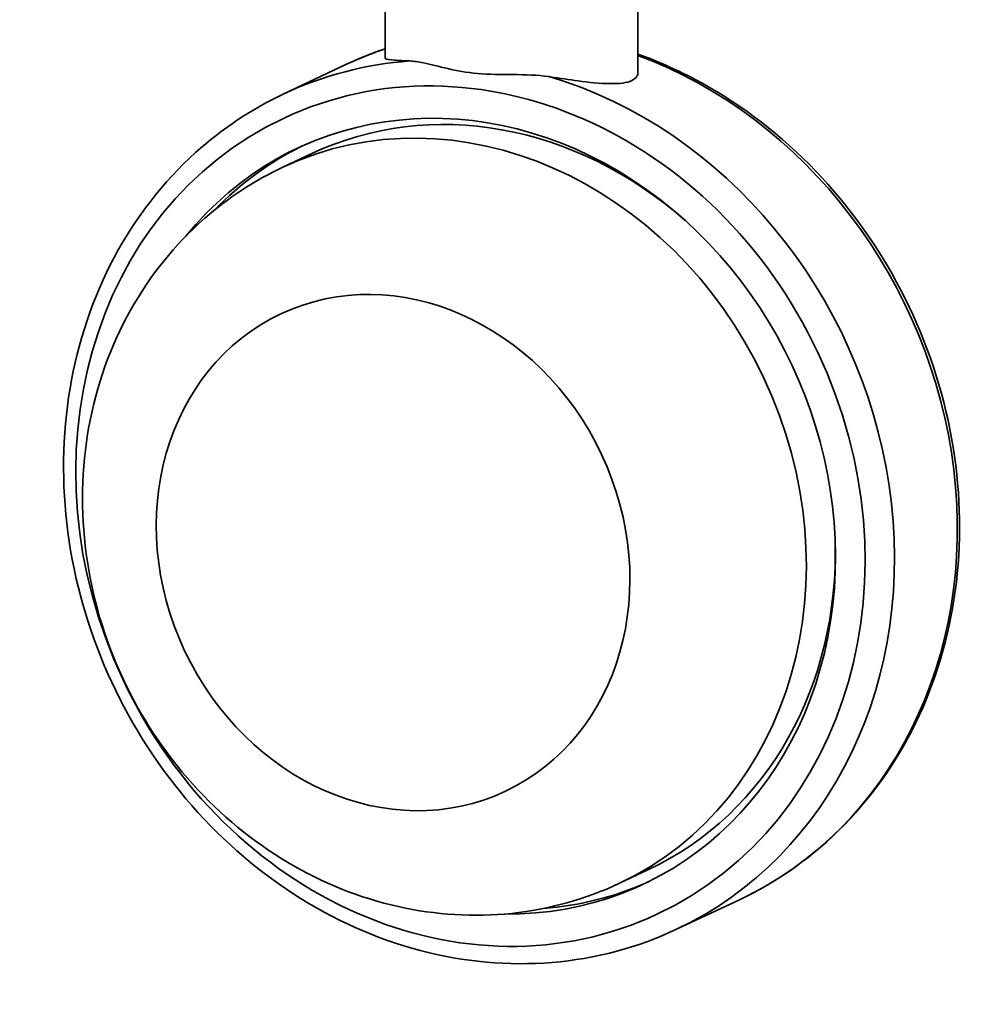
# Model space of a CAD drawing. Units: millimetres. Extents: x 0 to 420, y -299 to 297.
# Drawn here: x 198 to 202, y 166 to 170 of the extents above; entities that cross this region are included whole.
import ezdxf

# ---------------------------------------------------------------- set-up
doc = ezdxf.new("R2010")
doc.units = ezdxf.units.MM
doc.layers.add('Visible Edges(kwh)', color=7, linetype='Continuous', lineweight=35)
doc.layers.add('Visible Tangent Edges(kwh)', color=7, linetype='Continuous', lineweight=35)

msp = doc.modelspace()

# ---------------------------------------------------------------- linework, layer by layer
at = {"layer": 'Visible Edges(kwh)'}
for p, q in [((199.23349, 169.84667), (199.23334, 170.80212)), ((200.38419, 169.77968), (200.38404, 170.73513)), ((198.77201, 169.68227), (199.05804, 169.81686)), ((198.89974, 169.41082), (198.76772, 169.3487)), ((200.43252, 166.15343), (200.30051, 166.09131)), ((200.56025, 165.88198), (200.84628, 166.01658))]:
    msp.add_line(p, q, dxfattribs=at)
for centre, major_axis, start_param, end_param in [((199.62212, 167.76142), (-0.78768, 1.67394), 2.7417209, 6.6830571), ((199.66613, 167.78213), (-0.76639, 1.62869), 5.1739735, 6.2831853), ((199.66613, 167.78213), (-0.78768, 1.67394), 0.0150435, 0.3199353), ((199.66613, 167.78213), (0.76639, -1.62869), 0, 1.1092118), ((199.66613, 167.78213), (0.78768, -1.67394), 5.96325, 6.2681418)]:
    msp.add_ellipse(centre, major_axis=major_axis, ratio=0.8737743, start_param=start_param, end_param=end_param, dxfattribs=at)
for points, knots in [([(199.23348, 169.88729), (199.21422, 169.88083), (199.19509, 169.87401), (199.13609, 169.85173), (199.0967, 169.83506), (199.05804, 169.81686)], [3.53387495, 3.53387495, 3.53387495, 3.53387495, 3.56656729, 3.56656729, 3.63542006, 3.63542006, 3.63542006, 3.63542006]), ([(199.34649, 169.83208), (199.31918, 169.83333), (199.29577, 169.83431), (199.2556, 169.83721), (199.23879, 169.83942), (199.23385, 169.84487), (199.23349, 169.84573), (199.23349, 169.84667)], [2.25131982, 2.25131982, 2.25131982, 2.25131982, 2.50385712, 2.50385712, 2.80528369, 2.80528369, 2.85623529, 2.85623529, 2.85623529, 2.85623529]), ([(200.84628, 166.01658), (201.02344, 166.09994), (201.18536, 166.21556), (201.46285, 166.49972), (201.57818, 166.66839), (201.75119, 167.04242), (201.80837, 167.24801), (201.85861, 167.6755), (201.85123, 167.89744), (201.77241, 168.33491), (201.70076, 168.55036), (201.50035, 168.95266), (201.37157, 169.13943), (201.06979, 169.46504), (200.89689, 169.6039), (200.60534, 169.7724), (200.49602, 169.8233), (200.38418, 169.8635)], [0.4938274, 0.4938274, 0.4938274, 0.4938274, 0.8092862, 0.8092862, 1.1260802, 1.1260802, 1.445605, 1.445605, 1.7673457, 1.7673457, 2.090208, 2.090208, 2.4133537, 2.4133537, 2.7361019, 2.7361019, 2.9178472, 2.9178472, 2.9178472, 2.9178472]), ([(199.34649, 169.83208), (199.36386, 169.83128), (199.38441, 169.82823), (199.47419, 169.80972), (199.55407, 169.78371), (199.70857, 169.77021), (199.76201, 169.77074), (199.87332, 169.7699), (199.92794, 169.7682), (199.98007, 169.7608), (199.98262, 169.76042), (199.98514, 169.76003)], [-1.16892124, -1.16892124, -1.16892124, -1.16892124, -1.05912525, -1.05912525, -0.76658896, -0.76658896, -0.60731238, -0.60731238, -0.42397729, -0.42397729, -0.4144325, -0.4144325, -0.4144325, -0.4144325]), ([(200.3566, 169.74296), (200.34555, 169.73776), (200.33114, 169.73399), (200.29678, 169.72941), (200.27682, 169.72859), (200.2116, 169.72967), (200.16068, 169.7351), (200.07164, 169.74678), (200.02882, 169.75327), (199.98514, 169.76003)], [0, 0, 0, 0, 0.15071329, 0.15071329, 0.30142657, 0.30142657, 0.60285314, 0.60285314, 0.85539044, 0.85539044, 0.85539044, 0.85539044]), ([(200.38418, 169.77968), (200.38418, 169.77363), (200.38278, 169.76792), (200.37549, 169.75485), (200.36766, 169.74816), (200.3566, 169.74296)], [5.96294555, 5.96294555, 5.96294555, 5.96294555, 6.06270724, 6.06270724, 6.21342053, 6.21342053, 6.21342053, 6.21342053]), ([(200.56025, 165.88198), (200.38309, 165.79862), (200.19079, 165.74756), (199.79497, 165.71489), (199.59149, 165.73354), (199.19302, 165.83865), (198.99816, 165.92565), (198.63675, 166.15943), (198.47045, 166.3066), (198.18362, 166.64619), (198.06329, 166.83872), (197.88106, 167.24958), (197.81925, 167.46787), (197.76073, 167.90795), (197.76395, 168.12968), (197.83547, 168.55368), (197.90352, 168.75597), (198.09751, 169.11982), (198.22303, 169.2816), (198.49153, 169.52383), (198.62666, 169.61388), (198.77201, 169.68227)], [5.7893579, 5.7893579, 5.7893579, 5.7893579, 6.1048167, 6.1048167, 6.4216107, 6.4216107, 6.7411355, 6.7411355, 7.0628762, 7.0628762, 7.3857385, 7.3857385, 7.7088842, 7.7088842, 8.0316324, 8.0316324, 8.3530866, 8.3530866, 8.6721414, 8.6721414, 8.9309506, 8.9309506, 8.9309506, 8.9309506]), ([(200.30051, 166.09131), (200.14612, 166.01867), (199.97941, 165.9725), (199.63762, 165.93643), (199.46265, 165.94748), (199.11794, 166.02449), (198.94881, 166.09273), (198.63144, 166.28035), (198.48445, 166.4019), (198.22819, 166.6866), (198.12009, 166.85087), (197.95553, 167.20531), (197.89952, 167.39573), (197.84761, 167.78247), (197.85116, 167.97877), (197.91977, 168.35449), (197.98307, 168.53426), (198.16303, 168.85514), (198.27715, 168.99754), (198.51944, 169.20962), (198.63927, 169.28826), (198.76772, 169.3487)], [5.7893579, 5.7893579, 5.7893579, 5.7893579, 6.0843562, 6.0843562, 6.3848811, 6.3848811, 6.698936, 6.698936, 7.0276234, 7.0276234, 7.3660298, 7.3660298, 7.7075309, 7.7075309, 8.0456473, 8.0456473, 8.3733499, 8.3733499, 8.6855106, 8.6855106, 8.9309506, 8.9309506, 8.9309506, 8.9309506])]:
    msp.add_open_spline(points, degree=3, knots=knots, dxfattribs=at)
at = {"layer": 'Visible Tangent Edges(kwh)'}
for centre, major_axis in [((199.62212, 167.76142), (0.85155, -1.80966)), ((199.27009, 167.59577), (-0.51093, 1.0858))]:
    msp.add_ellipse(centre, major_axis=major_axis, ratio=0.8737743, dxfattribs=at)
for centre, major_axis, start_param, end_param in [((199.95216, 167.91672), (-0.89412, 1.90014), 6.1801866, 6.2831853), ((199.95216, 167.91672), (0.89412, -1.90014), 0, 2.4164473), ((199.66613, 167.78213), (-0.89412, 1.90014), 5.9595142, 6.2831853), ((199.66613, 167.78213), (0.89412, -1.90014), 0, 2.477609), ((199.53411, 167.72001), (0.76639, -1.62869), 0, 3.1415926)]:
    msp.add_ellipse(centre, major_axis=major_axis, ratio=0.8737743, start_param=start_param, end_param=end_param, dxfattribs=at)

doc.saveas('drawing.dxf')
